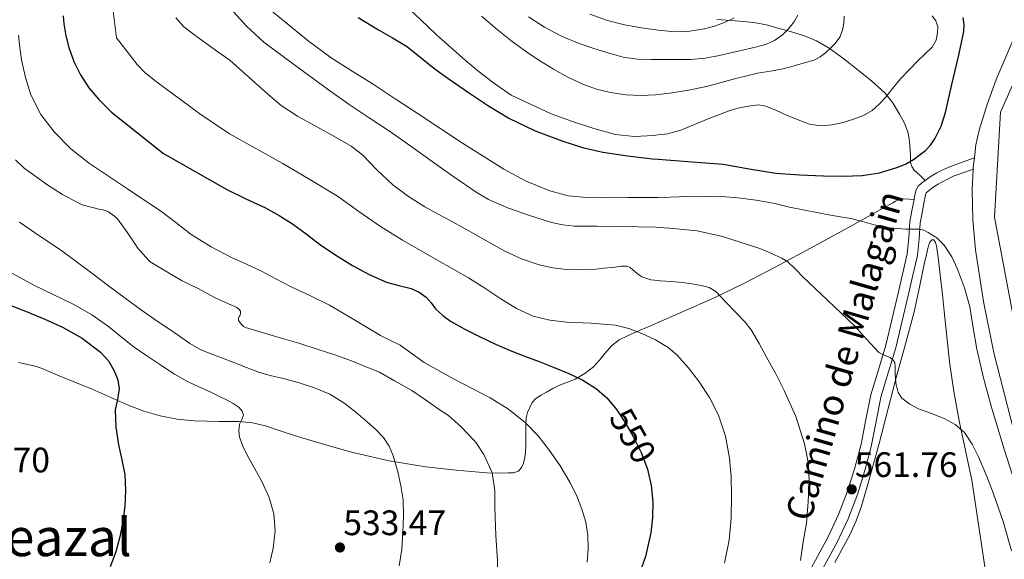
# Model space of a CAD drawing. Extents: x 614178 to 621078, y 738839 to 743582.
# Drawn here: x 617525 to 617824, y 739758 to 739922 of the extents above; entities that cross this region are included whole.
import ezdxf
from ezdxf.enums import TextEntityAlignment as Align

# ---------------------------------------------------------------- set-up
doc = ezdxf.new("R2010")
doc.units = 0
doc.header["$MEASUREMENT"] = 0
for name, pattern in [('DGN Style 3', [110.694542, 79.06753, -31.627012]), ('DGN Style 4', [126.587116, 63.254024, -31.627012, 0.079068, -31.627012]), ('DGN Style 5', [55.347271, 23.720259, -31.627012])]:
    doc.linetypes.add(name, pattern=pattern)
for name, color, linetype in [('Nivel 21', 7, 'Continuous'), ('Nivel 22', 7, 'Continuous'), ('Nivel 23', 7, 'Continuous'), ('Nivel 36', 7, 'Continuous'), ('Nivel 4', 7, 'Continuous'), ('Nivel 41', 7, 'Continuous'), ('Nivel 44', 7, 'Continuous'), ('Nivel 45', 7, 'Continuous'), ('Nivel 5', 7, 'Continuous'), ('Nivel 54', 7, 'Continuous'), ('Nivel 7', 7, 'Continuous')]:
    doc.layers.add(name, color=color, linetype=linetype)
doc.styles.add('Style-arial', font='arial.shx', dxfattribs={"bigfont": 'arialbig.shx'})
doc.styles.add('Style-ariali', font='ariali.shx', dxfattribs={"bigfont": 'arialibig.shx'})
doc.styles.add('Style-times', font='times.shx', dxfattribs={"bigfont": 'timesbig.shx'})

# ---------------------------------------------------------------- blocks, each defined once
blk = doc.blocks.new('5PATER')
at = {"layer": 'Nivel 7', "linetype": 'Continuous', "lineweight": 0}
h = blk.add_hatch(color=53, dxfattribs=at)
edge = h.paths.add_edge_path()
edge.add_ellipse((0, 0), major_axis=(-1.1, -1.11), ratio=0.999422, start_angle=0, end_angle=360)

msp = doc.modelspace()

# ---------------------------------------------------------------- linework, layer by layer
at = {"layer": 'Nivel 21', "color": 7, "linetype": 'DGN Style 3', "lineweight": 0}
for points in [[(617736.85, 739921.65, 593.33), (617742.49, 739921.27, 592.42), (617748.13, 739920.82, 591.54), (617752, 739920.04, 590.78), (617755.79, 739918.98, 589.9), (617759.51, 739917.95, 588.82), (617763.17, 739916.82, 587.73), (617767.17, 739915.18, 586.79), (617770.96, 739912.99, 585.82), (617775.48, 739909.73, 584.4), (617779.82, 739906.3, 582.96), (617783.94, 739902.96, 581.52), (617787.91, 739899.39, 580.16), (617790.36, 739896.37, 579.33), (617792.42, 739892.98, 578.54), (617793.91, 739890.18, 577.91), (617794.96, 739887.26, 577.28), (617795.4, 739884.64, 576.73), (617795.65, 739882.02, 576.13), (617795.69, 739880.14, 575.34), (617795.76, 739878.3, 574.45), (617796.1, 739877.03, 574.01), (617796.82, 739875.95, 573.55), (617798.51, 739874.4, 572.63), (617800.18, 739872.84, 571.71)], [(617815.12, 739879.72, 571.7), (617811.45, 739878.39, 571.82), (617807.86, 739877.09, 571.94), (617805.75, 739876.17, 571.96), (617803.71, 739875.09, 571.89), (617802.52, 739874.4, 571.81), (617801.36, 739873.66, 571.72), (617800.18, 739872.84, 571.71)], [(617800.18, 739872.84, 571.71), (617799.04, 739871.95, 571.69), (617798.05, 739871.06, 571.6), (617797.41, 739869.95, 571.51), (617797.08, 739868.47, 571.43), (617796.8, 739866.99, 571.35), (617796.16, 739863.6, 571.01), (617795.54, 739860.21, 570.52), (617795.19, 739855.38, 569.62), (617794.74, 739850.56, 568.73), (617793.41, 739844.78, 567.84), (617792.05, 739839.01, 567.09), (617790.13, 739830.92, 566.26), (617788.19, 739822.83, 565.43), (617785.96, 739815.27, 564.56), (617783.67, 739807.73, 563.72), (617782.16, 739800.25, 563.06), (617780.72, 739792.74, 562.5), (617778.83, 739785.57, 562.05), (617776.59, 739778.48, 561.59), (617773.84, 739771.3, 560.88), (617770.59, 739764.32, 560.2), (617765.06, 739754.14, 559.48)]]:
    msp.add_polyline3d(points, dxfattribs=at)
at = {"layer": 'Nivel 21', "color": 7, "linetype": 'Continuous', "lineweight": 13}
for points in [[(617828.1, 739918.4, 570.88), (617821.77, 739903.51, 571.45), (617818.99, 739895.93, 571.72), (617816.61, 739888.1, 571.98), (617815.6, 739883.59, 572.09), (617815.12, 739879.72, 572.12)], [(617815.12, 739879.72, 572.12), (617814.75, 739876.81, 572.14), (617814.73, 739876.24, 571.75), (617814.5, 739870, 572.14), (617814.66, 739860.88, 572.16), (617815.47, 739851.78, 572.1), (617817.86, 739836.04, 571.8), (617821.07, 739820.5, 571.39), (617827.2, 739796.33, 570.65)]]:
    msp.add_polyline3d(points, dxfattribs=at)
at = {"layer": 'Nivel 21', "color": 7, "linetype": 'Continuous', "lineweight": 0}
msp.add_polyline3d([(617814.73, 739876.24, 571.75), (617812.52, 739875.44, 571.82), (617809.02, 739874.17, 571.94), (617807.12, 739873.34, 571.96), (617805.24, 739872.34, 571.89), (617804.15, 739871.71, 571.81), (617803.09, 739871.04, 571.72), (617802.05, 739870.32, 571.71), (617801.06, 739869.54, 571.69), (617800.52, 739869.06, 571.6), (617800.37, 739868.8, 571.51), (617800.16, 739867.84, 571.43), (617799.89, 739866.41, 571.35), (617799.24, 739863.02, 571.01), (617798.66, 739859.81, 570.52), (617798.32, 739855.12, 569.62), (617797.84, 739850.06, 568.73), (617796.47, 739844.06, 567.84), (617795.11, 739838.28, 567.09), (617793.19, 739830.19, 566.26), (617791.23, 739822.02, 565.43), (617788.97, 739814.37, 564.56), (617786.72, 739806.96, 563.72), (617785.24, 739799.64, 563.06), (617783.79, 739792.04, 562.5), (617781.84, 739784.69, 562.05), (617779.56, 739777.45, 561.59), (617776.74, 739770.07, 560.88), (617773.4, 739762.91, 560.2), (617767.78, 739752.55, 559.48)], dxfattribs=at)
at = {"layer": 'Nivel 22', "color": 30, "linetype": 'DGN Style 5', "lineweight": 30, "elevation": 550, "flags": 128}
msp.add_lwpolyline([(617706.77, 739802.64), (617708.93, 739799.44), (617711.43, 739795.09), (617713.84, 739790.21), (617715.81, 739785.09), (617716, 739784.23)], dxfattribs=at)
at = {"layer": 'Nivel 23', "color": 7, "linetype": 'DGN Style 4', "lineweight": 0}
msp.add_polyline3d([(617835.1, 739920.67, 570.71), (617823.06, 739893.56, 571.76), (617821.25, 739861.64, 572.16), (617826.67, 739832.73, 571.68)], dxfattribs=at)
at = {"layer": 'Nivel 36', "color": 92, "linetype": 'Continuous', "lineweight": 0}
for points in [[(617654.77, 739785.11, 536.92), (617657.68, 739784.77, 537.27), (617666.93, 739784.05, 538.42), (617670.26, 739783.94, 538.85), (617673.58, 739783.97, 539.45), (617675.11, 739784.03, 539.92), (617676.54, 739784.56, 540.45), (617677.54, 739785.64, 540.85), (617678.1, 739786.96, 541.29), (617678.54, 739788.64, 541.97), (617678.75, 739790.34, 542.66), (617678.79, 739792.04, 543.37), (617678.82, 739793.78, 544.07), (617678.82, 739795.44, 544.43), (617678.82, 739797.12, 544.71), (617678.84, 739798.94, 545.26), (617678.93, 739800.74, 545.78), (617679.31, 739802.33, 546.19), (617680.02, 739803.89, 546.58), (617680.78, 739805.36, 546.96), (617681.86, 739806.58, 547.33), (617683.43, 739807.61, 547.68), (617685.07, 739808.53, 547.94), (617687.06, 739809.6, 548.21), (617689.07, 739810.64, 548.44), (617691.45, 739811.54, 548.58), (617693.84, 739812.45, 548.69), (617696.79, 739814.13, 549.07), (617699.36, 739816.21, 549.88), (617701.17, 739818.26, 551.01), (617702.9, 739820.34, 552.2), (617704.86, 739822.56, 553.35), (617707.2, 739824.42, 554.34), (617709.7, 739825.61, 554.71), (617713.57, 739827.3, 554.49), (617717.41, 739828.94, 554.61), (617719.03, 739829.65, 554.95), (617726.67, 739832.99, 556.54), (617735.84, 739837.07, 558.65), (617745.26, 739841.63, 561.04), (617754.58, 739846.48, 563.41), (617766.62, 739852.97, 566.29), (617778.67, 739859.57, 568.95), (617784.49, 739862.8, 570.02), (617790.32, 739866.05, 570.58), (617791.18, 739866.52, 570.6), (617792.08, 739866.96, 570.61), (617792.95, 739867.19, 570.56), (617795.32, 739867.08, 570.98), (617796.8, 739866.97, 571.35)], [(617772.75, 739756.8, 560.36), (617777.26, 739765.16, 561.27), (617779.21, 739769.46, 561.75), (617780.8, 739773.9, 562.2), (617783.58, 739783.41, 563.04), (617786.16, 739792.96, 563.89), (617788.92, 739803.54, 564.95), (617791.68, 739814.11, 566.01), (617794.32, 739823.52, 566.88), (617796.8, 739832.94, 567.72), (617798.43, 739840.42, 568.4), (617800.02, 739847.94, 568.85), (617800.43, 739849.85, 568.88), (617800.85, 739851.78, 568.89), (617801.18, 739852.94, 568.9), (617801.63, 739854.08, 568.92), (617802.23, 739854.73, 568.92), (617802.85, 739854.78, 568.92), (617803.3, 739853.92, 568.89), (617803.57, 739852.94, 568.85), (617803.9, 739850.82, 568.75), (617804.19, 739848.69, 568.66), (617804.55, 739845.99, 568.61), (617804.88, 739843.28, 568.58), (617805.43, 739838.22, 568.48), (617805.97, 739833.15, 568.31), (617806.78, 739825.41, 567.57), (617807.6, 739817.68, 566.77), (617808.88, 739808.72, 566.27), (617810.5, 739799.79, 565.81), (617812.44, 739790.76, 565.39), (617814.4, 739781.74, 564.95), (617816.34, 739768.28, 564.19), (617818.43, 739754.85, 563.41)], [(617524.61, 739817.5, 523.41), (617527.49, 739816.96, 523.59), (617529.68, 739816.45, 523.79), (617531.81, 739815.74, 523.99), (617534.15, 739814.73, 524.13), (617536.48, 739813.71, 524.26), (617541.76, 739811.55, 524.38), (617547.02, 739809.39, 524.73), (617552.49, 739807, 525.59), (617557.94, 739804.59, 526.52), (617562.73, 739802.75, 527.28), (617567.71, 739801.3, 528.04), (617572.87, 739800.29, 528.33), (617578.05, 739799.81, 528.55), (617581.82, 739799.68, 529.04), (617585.6, 739799.6, 529.53), (617588.64, 739799.59, 529.87), (617591.68, 739799.57, 530.21), (617595.7, 739799.18, 530.67), (617599.65, 739798.27, 531.13), (617605.06, 739796.5, 531.77), (617610.45, 739794.72, 532.41), (617618.31, 739792.37, 533.01), (617626.23, 739790.16, 533.59), (617637.27, 739787.68, 534.83), (617648.43, 739785.84, 536.15), (617654.77, 739785.11, 536.92)]]:
    msp.add_polyline3d(points, dxfattribs=at)
at = {"layer": 'Nivel 4', "color": 30, "linetype": 'Continuous', "lineweight": 30, "flags": 128}
for points, elevation in [([(617538.19, 739922.81), (617538.37, 739920.38), (617538.97, 739916.76), (617539.89, 739913.17), (617541.45, 739908.95), (617543.47, 739904.94), (617546.01, 739900.95), (617549.01, 739897.36), (617552.88, 739893.53), (617568.74, 739881.01), (617578.32, 739875.54), (617587.91, 739870.06), (617593.77, 739867.21), (617599.7, 739864.48), (617603.88, 739862.2), (617607.92, 739859.68), (617612.05, 739856.56), (617616.15, 739853.41), (617621.08, 739850.11), (617626.15, 739846.99), (617631.21, 739844.27), (617636.45, 739841.92), (617640.18, 739840.91), (617643.95, 739839.98), (617646.37, 739838.91), (617648.56, 739837.41), (617650.01, 739835.61), (617651.41, 739833.79), (617653.54, 739831.82), (617653.98, 739831.49)], 550), ([(617627.89, 739922.31), (617634.06, 739918.54), (617638.32, 739916.11), (617642.53, 739913.6), (617646.46, 739910.51), (617650.32, 739907.33), (617652.71, 739905.61)], 575), ([(617652.71, 739905.61), (617655.85, 739903.37), (617661.44, 739899.49), (617667.48, 739895.49), (617673.68, 739891.73), (617681.7, 739887.84), (617690.06, 739884.72), (617696.07, 739882.8), (617702.19, 739881.39), (617709.75, 739880.27), (617717.33, 739879.42), (617719.03, 739879.29), (617728.04, 739878.61), (617738.74, 739877.76), (617746.73, 739876.39), (617754.74, 739875.04), (617762.01, 739874.51), (617769.3, 739874.22), (617775.14, 739874.15), (617780.99, 739874.34), (617786.31, 739875.17), (617791.54, 739876.7), (617794.18, 739877.79), (617796.67, 739879.22), (617800.29, 739881.94), (617801.84, 739883.55), (617803.15, 739885.41), (617805.08, 739889.34), (617806.35, 739893.44), (617808.31, 739901.93), (617810.27, 739910.42), (617811.09, 739914.22), (617811.91, 739918.03), (617812, 739920.14), (617811.71, 739922.26)], 575), ([(617520.77, 739835.46), (617527.22, 739832.93), (617532.64, 739830.66), (617538, 739828.24), (617544.01, 739824.86), (617549.58, 739820.61), (617551.94, 739818.04), (617553.73, 739814.99), (617554.84, 739812.27), (617555.19, 739809.5), (617554.97, 739807.64), (617554.64, 739805.78), (617554.32, 739804.48), (617554.06, 739803.18), (617554.21, 739797.86), (617555.04, 739792.53), (617556.02, 739788), (617556.91, 739783.47), (617557.17, 739778.66), (617556.91, 739773.84), (617556.32, 739769.21), (617555.44, 739764.61), (617554.22, 739759.99), (617552.51, 739755.49)], 525), ([(617653.98, 739831.49), (617655.87, 739830.1), (617660.25, 739827.63), (617664.72, 739825.39), (617669.6, 739823.09), (617674.54, 739820.94), (617678.73, 739819.36), (617682.91, 739817.79), (617687.4, 739816.03), (617691.87, 739814.22), (617696.18, 739812.11), (617700.26, 739809.49), (617703.42, 739806.77), (617706.11, 739803.6), (617706.77, 739802.64)], 550), ([(617716, 739784.23), (617716.92, 739780.14), (617717.36, 739775.15), (617717.32, 739770.44), (617716.78, 739765.73), (617715.19, 739758.56), (617713.98, 739755.11), (617712.37, 739751.76), (617709.32, 739746.89), (617705.87, 739742.38), (617699.3, 739734.65), (617692.74, 739726.91), (617686.47, 739719.2), (617680.16, 739711.5), (617674.38, 739705.52), (617668.45, 739699.68), (617664.42, 739694.87), (617660.37, 739690.05), (617656.99, 739686.84), (617656.46, 739686.44)], 550)]:
    msp.add_lwpolyline(points, dxfattribs=dict(at, elevation=elevation))
at = {"layer": 'Nivel 5', "color": 30, "linetype": 'Continuous', "lineweight": 0, "flags": 128}
for points, elevation in [([(617553.23, 739925.85), (617554.43, 739916.1), (617557.58, 739912.07), (617560.72, 739908.05), (617563.01, 739905.59), (617566.99, 739902.42), (617571.15, 739899.46), (617579.79, 739893.01), (617588.72, 739887.02), (617596.73, 739882.49), (617604.77, 739878.02), (617613.21, 739873.1), (617621.58, 739868.06), (617628.11, 739863.42), (617634.64, 739858.78), (617641.38, 739854.71), (617648.18, 739850.74), (617653.7, 739847.61)], 555), ([(617589.01, 739925.04), (617593.88, 739919.67), (617599.2, 739914.85), (617605.43, 739910.17), (617611.7, 739905.57), (617618.39, 739900.69), (617625.12, 739895.86), (617631.23, 739891.83), (617637.34, 739887.81), (617643.86, 739883.18), (617650.37, 739878.53), (617653.21, 739876.53)], 565), ([(617599.95, 739925.66), (617605.99, 739920.69), (617612.69, 739915.23), (617619.62, 739910.1), (617625.99, 739906.05), (617632.37, 739902.03), (617639.1, 739897.64), (617645.82, 739893.23), (617652.7, 739888.69), (617653.01, 739888.49)], 570), ([(617642.35, 739925.82), (617646.94, 739921.57), (617651.43, 739917.2), (617652.53, 739916.22)], 580), ([(617698.29, 739923.28), (617703.68, 739921.38), (617708.78, 739920.12), (617713.95, 739919.2), (617719.03, 739918.43)], 595), ([(617572.44, 739922.21), (617574.9, 739919.47), (617578.23, 739916.99), (617581.58, 739914.54), (617585.23, 739911.92), (617588.86, 739909.3), (617600.4, 739899.02), (617604.48, 739895.6), (617609.41, 739892.33), (617614.62, 739889.47), (617620.22, 739886.39), (617625.78, 739883.25), (617629.17, 739880.61), (617633.66, 739875.91), (617638.39, 739871.47), (617643.17, 739867.98), (617648.16, 739864.82), (617653.46, 739861.91)], 560), ([(617652.53, 739916.22), (617655.88, 739913.25), (617660.39, 739909.34), (617664.62, 739905.84), (617668.96, 739902.45), (617674.35, 739898.72), (617686.49, 739893.01), (617692.96, 739890.72), (617699.45, 739888.55), (617706.05, 739886.75), (617711.82, 739886.16), (617717.62, 739886.5), (617719.03, 739886.66), (617721.82, 739886.99), (617725.94, 739888.05), (617730.08, 739889.8), (617734.18, 739891.57), (617737.62, 739892.89), (617741.1, 739894.14), (617744.11, 739894.95), (617747.17, 739895.49), (617749.49, 739895.73), (617751.78, 739895.39), (617755.01, 739894.01), (617758.19, 739892.56), (617761.59, 739891.2), (617765.06, 739889.95), (617768.44, 739889.42), (617771.86, 739889.66), (617775.28, 739890.4), (617778.66, 739891.49), (617781.44, 739892.59), (617784.02, 739894.08), (617786.18, 739895.94), (617788.1, 739898.02), (617790.38, 739900.88), (617792.71, 739903.7), (617795.38, 739906.49), (617798.08, 739909.25), (617800.19, 739911.23), (617802.3, 739913.3), (617803.48, 739915.38), (617803.97, 739917.68), (617803.98, 739919.51), (617803.38, 739921.28), (617802.28, 739922.84)], 580), ([(617665.33, 739922.74), (617670.06, 739918.62), (617674.66, 739914.98), (617679.43, 739911.55), (617683.26, 739909.03), (617687.2, 739906.66), (617691.61, 739904.23), (617696.18, 739902.05), (617700.31, 739900.53), (617704.59, 739899.49), (617709.2, 739898.79), (617713.81, 739898.61), (617718.21, 739898.84), (617719.03, 739898.94), (617722.61, 739899.34), (617728.2, 739900.2), (617733.73, 739901.33), (617738.17, 739902.54), (617742.61, 739903.76), (617745.93, 739904.59), (617749.26, 739905.38), (617753.12, 739906), (617756.96, 739906.69), (617759.33, 739907.34), (617761.7, 739908.02), (617764.16, 739908.72), (617766.61, 739909.47), (617768.3, 739910.37), (617769.84, 739911.58), (617771.4, 739912.95), (617772.83, 739914.46), (617774.21, 739916.34), (617775.1, 739918.45), (617775.46, 739920.56), (617775.58, 739922.69)], 585), ([(617679.65, 739922.52), (617684.48, 739919.39), (617689.62, 739916.66), (617695.01, 739914.43), (617699.52, 739912.86), (617704.1, 739911.5), (617708.4, 739910.3), (617712.77, 739909.65), (617716.89, 739909.59), (617719.03, 739909.59), (617721.01, 739909.58), (617725, 739909.57), (617728.99, 739909.6), (617733.36, 739909.97), (617737.68, 739910.77), (617742.05, 739911.74), (617746.4, 739912.77), (617749.02, 739913.42), (617751.63, 739914.14), (617754.34, 739915.32), (617756.8, 739917.06), (617758.66, 739918.87), (617760.23, 739920.91), (617761.51, 739922.98)], 590), ([(617719.03, 739918.43), (617719.06, 739918.42), (617724.18, 739917.97), (617728.63, 739918.15), (617733.09, 739918.91), (617736.19, 739919.72), (617739.2, 739920.78), (617742.16, 739922.17)], 595), ([(617524.67, 739916.96), (617525.04, 739913.19), (617525.58, 739909.42), (617526.73, 739904.08), (617528.4, 739898.85), (617531.38, 739892.86), (617535.46, 739887.54), (617540.58, 739882.4), (617546.19, 739877.97), (617551.96, 739874.11), (617557.73, 739870.26), (617562.77, 739866.9), (617567.81, 739863.55), (617572.46, 739859.99), (617577.1, 739856.4)], 545), ([(617653.01, 739888.49), (617659.57, 739884.14), (617665.83, 739880.14), (617672.16, 739876.24), (617678.91, 739872.59), (617686.1, 739869.66), (617691.67, 739868.17), (617697.34, 739867.62), (617703.56, 739867.58), (617709.78, 739867.6), (617716.21, 739867.65), (617719.03, 739867.68), (617722.64, 739867.71), (617727.95, 739867.89), (617733.25, 739868.08), (617738.23, 739867.95), (617743.2, 739867.52), (617748.86, 739866.84), (617754.45, 739865.78), (617758.99, 739864.66), (617771.36, 739862.3), (617774.48, 739861.78), (617777.6, 739861.25), (617781.14, 739860.33), (617784.67, 739859.33), (617789.47, 739858.42), (617794.3, 739858), (617795.34, 739858.01), (617796.37, 739858.02), (617797.42, 739858.02), (617798.47, 739858), (617799.78, 739857.69), (617801.04, 739857.04), (617803.72, 739855.34), (617805.97, 739853.14), (617808.26, 739849.6), (617809.99, 739845.82), (617812.08, 739840.2), (617813.71, 739834.46), (617814.77, 739828.01), (617815.87, 739821.57), (617817.94, 739812.91), (617820.23, 739804.3), (617824.19, 739791.24), (617828.37, 739778.24)], 570), ([(617654.48, 739801.93), (617652.78, 739803.07), (617648.3, 739806.16), (617644.15, 739808.99), (617638.88, 739811.97), (617634.3, 739814.59), (617631.04, 739815.9), (617625.86, 739817.98), (617620.51, 739819.9), (617615.44, 739821.57), (617609.87, 739823.36), (617604.15, 739825.04), (617598.69, 739826.58), (617593.6, 739828.11), (617593.06, 739828.46), (617592.5, 739828.99), (617591.51, 739830.27), (617591.49, 739830.91), (617591.7, 739831.44), (617591.97, 739831.9), (617592.1, 739832.54), (617592.08, 739833.1), (617591.71, 739833.65), (617590.98, 739834.19), (617590.13, 739834.62), (617589.34, 739834.9), (617584.18, 739837.28), (617579.26, 739840), (617574.39, 739842.37), (617569.87, 739844.91), (617564.64, 739848.08), (617564.1, 739848.58), (617560.93, 739852.27), (617557.87, 739856.78), (617554.72, 739861.17), (617553.81, 739862), (617551.95, 739863.31), (617551.26, 739863.63), (617550.24, 739863.92), (617549.46, 739864), (617544, 739865.38), (617542.96, 739865.92), (617538.03, 739868.58), (617533.54, 739871.39), (617526.35, 739876.58), (617523.73, 739879.06)], 540), ([(617653.21, 739876.53), (617656.98, 739873.88), (617663.67, 739869.3), (617667.49, 739867.06), (617673.59, 739864.43), (617679.94, 739862.21), (617686.66, 739860.06), (617690.06, 739859.31), (617693.52, 739858.96), (617700.53, 739858.9), (617707.54, 739858.86), (617712.94, 739858.75), (617718.34, 739858.59), (617719.03, 739858.55), (617722.49, 739858.32), (617726.64, 739857.92), (617730.92, 739857.52), (617738.58, 739855.79), (617750.19, 739852.06), (617753.43, 739850.62), (617756.66, 739849.17), (617758.44, 739848.07), (617760.74, 739845.85), (617762.96, 739843.52), (617766.7, 739840.04), (617770.43, 739836.54), (617774.62, 739832.54), (617778.77, 739828.51), (617782.45, 739824.52), (617786.11, 739820.51), (617787.74, 739819.73), (617789.49, 739819.04), (617790.36, 739818.37), (617790.91, 739817.49), (617791.03, 739815.85), (617791.01, 739814.21), (617791.23, 739811.28), (617791.99, 739808.38), (617793.13, 739806.71), (617795.49, 739804.88), (617798.19, 739803.47), (617802.08, 739801.98), (617805.95, 739800.48), (617809.24, 739798.71), (617812.1, 739796.29), (617814.5, 739792.68), (617816.35, 739788.83), (617818.7, 739783.44), (617820.86, 739777.98), (617823.86, 739769.18), (617826.45, 739760.27)], 565), ([(617653.46, 739861.91), (617654.73, 739861.22), (617661.3, 739857.63), (617666.86, 739854.49), (617672.43, 739851.34), (617677.53, 739849.01), (617682.9, 739847.23), (617687, 739846.28), (617691.15, 739845.79), (617695.21, 739845.64), (617699.25, 739845.79), (617702.58, 739846.14), (617705.92, 739846.5), (617707.79, 739846.76), (617709.65, 739846.82), (617710.52, 739846.37), (617711.3, 739845.68), (617712.64, 739844.58), (617714.06, 739843.55), (617716.78, 739842.65), (617719.03, 739842.4), (617719.63, 739842.34), (617723.03, 739842.1), (617726.43, 739841.84), (617729.29, 739841.43), (617732.13, 739840.88), (617734.53, 739840.28), (617736.58, 739839.07), (617738.2, 739837.37), (617739.81, 739835.66), (617742.57, 739832.77), (617745.33, 739829.87), (617747.3, 739827.41), (617749.73, 739823.32), (617751.99, 739819.1), (617754.74, 739814.1), (617757.36, 739809.01), (617760.82, 739801.09), (617763.49, 739792.82), (617764.58, 739787.26), (617764.9, 739781.68), (617764.62, 739775.19), (617764.1, 739768.7), (617763.09, 739763.02), (617762.3, 739757.38)], 560), ([(617640.29, 739755.79), (617641.1, 739760.87), (617641.43, 739765.98), (617641.65, 739770.88), (617641.49, 739775.78), (617640.82, 739780.06), (617639.87, 739784.3), (617639.25, 739786.76), (617638.51, 739789.18), (617637.31, 739792.11), (617635.55, 739794.74), (617633.19, 739797.16), (617630.69, 739799.39), (617627.2, 739802.4), (617623.55, 739805.25), (617619.25, 739807.9), (617614.61, 739809.87), (617609.91, 739811.36), (617605.17, 739812.69), (617601.51, 739813.49), (617597.91, 739814.48), (617593.97, 739815.99), (617590.03, 739817.52), (617585.03, 739819.44), (617580.03, 739821.41), (617576.69, 739823.3), (617573.54, 739825.54), (617570.3, 739827.71), (617567.07, 739829.9), (617562.02, 739833.43), (617557.02, 739837.04), (617551.97, 739840.84), (617546.91, 739844.66), (617542.16, 739848.21), (617537.39, 739851.74), (617531.14, 739855.9), (617524.91, 739860.1)], 535), ([(617577.1, 739856.4), (617583.2, 739852.62), (617589.54, 739849.3), (617593.9, 739847.35), (617598.24, 739845.38), (617602.85, 739842.92), (617607.46, 739840.45), (617613.35, 739837.79), (617619.15, 739834.96), (617623.33, 739832.46), (617627.51, 739829.94), (617631.09, 739827.8), (617634.69, 739825.68), (617637.67, 739824.24), (617640.66, 739822.82), (617644.27, 739820.19), (617647.89, 739817.55), (617652.45, 739814.97), (617654.28, 739813.97)], 545), ([(617602.23, 739771.57), (617600.78, 739776.49), (617598.71, 739781.22), (617596.49, 739785.18), (617594.26, 739789.12), (617592.92, 739791.93), (617591.81, 739794.82), (617591.6, 739796.81), (617591.82, 739798.8), (617592.47, 739800.17), (617592.98, 739801.52), (617592.58, 739802.77), (617591.65, 739803.87), (617589.85, 739805.09), (617588, 739806.03), (617585.47, 739807.32), (617582.93, 739808.58), (617579.46, 739810.11), (617576.02, 739811.7), (617572.02, 739813.99), (617568.15, 739816.48), (617563.92, 739819.3), (617559.76, 739822.21), (617555.88, 739825.32), (617552, 739828.45), (617546.87, 739831.97), (617541.49, 739835.1), (617535.37, 739838.04), (617529.25, 739840.96), (617518.48, 739846.86)], 530), ([(617653.7, 739847.61), (617654.81, 739846.98), (617661.44, 739843.22), (617666.37, 739840.07), (617671.25, 739836.83), (617676.01, 739833.94), (617681.07, 739831.54), (617686.07, 739830.33), (617691.15, 739829.76), (617698.63, 739829.42), (617706.1, 739828.88), (617710.15, 739827.82), (617714.1, 739826.29), (617718.2, 739824.45), (617719.03, 739823.94), (617722.03, 739822.08), (617724.68, 739819.82), (617728.15, 739816.04), (617731.28, 739811.9), (617734.63, 739806.91), (617737.34, 739801.55), (617739.47, 739795.11), (617740.69, 739788.5), (617741.19, 739782.75), (617741.36, 739777.01), (617741.22, 739770.27), (617740.62, 739763.54), (617739.16, 739756.56)], 555), ([(617654.28, 739813.97), (617657.04, 739812.46), (617667.99, 739806.8), (617673.56, 739803.34), (617678.71, 739799.2), (617682.55, 739795.2), (617685.97, 739790.83), (617689.25, 739786.11), (617692.23, 739781.2), (617694.22, 739777.18), (617695.87, 739772.98), (617697.05, 739769.02), (617697.68, 739764.99), (617697.72, 739760.93), (617697.43, 739756.86)], 545), ([(617655.83, 739723.28), (617657.15, 739724.35), (617661.23, 739727.44), (617664.54, 739730.85), (617664.82, 739731.28), (617667.52, 739736.1), (617669.55, 739741.04), (617670.08, 739743.26), (617670.13, 739743.92), (617670.21, 739749.25), (617670.19, 739757.3), (617669.71, 739765.02), (617669.39, 739773.46), (617669.38, 739778.54), (617668.62, 739784.06), (617668.42, 739784.56), (617666.05, 739789.58), (617663.7, 739793.15), (617662.99, 739793.95), (617659.3, 739797.86), (617655.31, 739801.38), (617654.48, 739801.93)], 540), ([(617601.01, 739756.68), (617602.05, 739761.1), (617602.66, 739766.34), (617602.23, 739771.57)], 530)]:
    msp.add_lwpolyline(points, dxfattribs=dict(at, elevation=elevation))
at = {"layer": 'Nivel 54', "color": 9, "linetype": 'Continuous', "lineweight": 0}
msp.add_polyline3d([(617828.1, 739918.4, 570.88), (617821.77, 739903.51, 571.45), (617818.99, 739895.93, 571.72), (617816.61, 739888.1, 571.98), (617815.6, 739883.59, 572.09), (617815.12, 739879.72, 572.12), (617814.75, 739876.81, 572.14), (617814.73, 739876.24, 571.75), (617814.5, 739870, 572.14), (617814.66, 739860.88, 572.16), (617815.47, 739851.78, 572.1), (617817.86, 739836.04, 571.8), (617821.07, 739820.5, 571.39), (617827.2, 739796.33, 570.65)], dxfattribs=at)

# ---------------------------------------------------------------- block references
at = {"layer": 'Nivel 7', "color": 53, "linetype": 'Continuous', "lineweight": 0}
for p in [(617777.84, 739778.99, 561.76), (617622.32, 739761.33, 533.47)]:
    msp.add_blockref('5PATER', p, dxfattribs=at)

# ---------------------------------------------------------------- texts
at = {"layer": 'Nivel 41', "color": 7, "linetype": 'Continuous', "lineweight": 0, "style": 'Style-ariali'}
msp.add_text('550', height=7.5, rotation=299.8001, dxfattribs=at).set_placement((617711.33, 739795.26, 550), align=Align.MIDDLE_CENTER)
at = {"layer": 'Nivel 41', "color": 7, "linetype": 'Continuous', "lineweight": 0, "style": 'Style-arial'}
for s, p in [('521.70', (617502.96, 739784.15, 521.7)), ('561.76', (617778.8, 739782.74, 561.76)), ('533.47', (617623.35, 739765.08, 533.47))]:
    msp.add_text(s, height=7.5, dxfattribs=at).set_placement(p)
at = {"layer": 'Nivel 44', "color": 7, "linetype": 'Continuous', "lineweight": 0, "style": 'Style-ariali'}
msp.add_text('Camino de Malagain', height=8, rotation=73.965, dxfattribs=at).set_placement((617779.51, 739818.52, 564.05), align=Align.CENTER)
at = {"layer": 'Nivel 45', "color": 7, "linetype": 'Continuous', "lineweight": 0, "style": 'Style-times'}
msp.add_text('Moreazal', height=11.5, dxfattribs=at).set_placement((617525.73, 739764.45, 523.41), align=Align.MIDDLE_CENTER)

doc.saveas('drawing.dxf')
